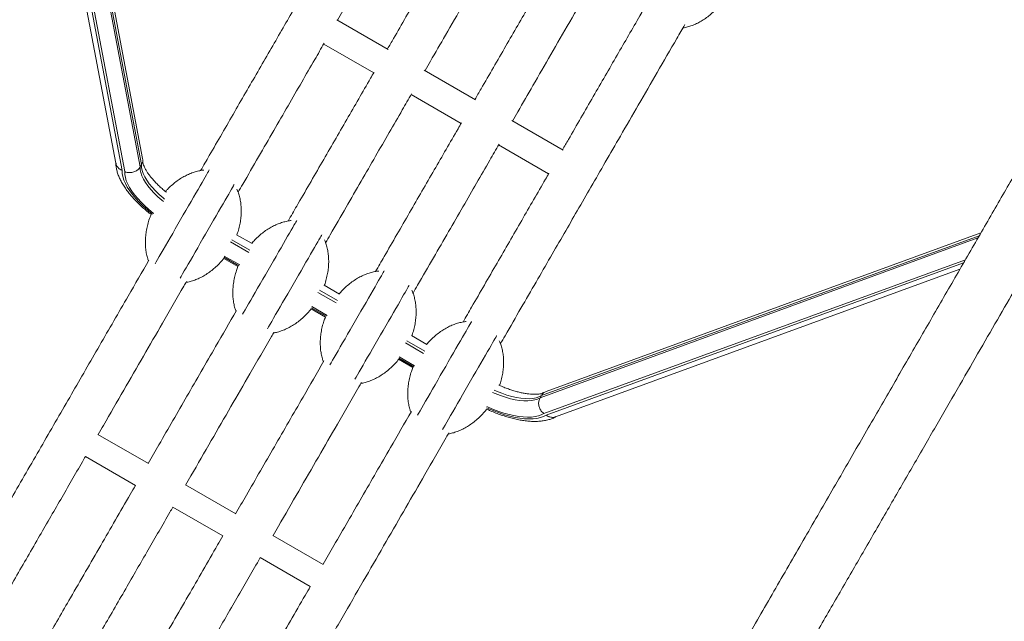
# Model space of a CAD drawing. Units: millimetres. Extents: x -7235 to 5216, y -4722 to 5451.
# Drawn here: x 1806 to 2488, y 1537 to 1954 of the extents above; entities that cross this region are included whole.
import ezdxf

# ---------------------------------------------------------------- set-up
doc = ezdxf.new("R2010")
doc.units = ezdxf.units.MM

msp = doc.modelspace()

# ---------------------------------------------------------------- linework, layer by layer
at = {"color": 8, "linetype": 'Continuous', "lineweight": 15}
for p, q in [((1828.411, 2172.153), (1889.124, 1852.323)), ((1890.031, 1853.895), (1829.319, 2173.725)), ((1878.352, 1849.094), (1819.844, 2157.314)), ((1818.609, 2155.177), (1876.568, 1849.855)), ((1965.145, 1794.62), (1952.706, 1801.802)), ((2166.246, 1692.308), (2469.796, 1803.064)), ((2470.703, 1804.637), (2167.153, 1693.88)), ((1951.717, 1800.277), (1964.318, 1793.002)), ((1947.154, 1789.68), (1957.423, 1783.751)), ((1958.047, 1784.36), (1947.369, 1790.525)), ((2461.104, 1788.01), (2168.847, 1681.374)), ((2170.402, 1680.211), (2459.838, 1785.818)), ((2012.339, 1765.277), (2024.94, 1758.001)), ((2025.767, 1759.62), (2013.328, 1766.802)), ((2007.775, 1754.68), (2018.045, 1748.751)), ((2018.669, 1749.36), (2007.991, 1755.525)), ((2072.961, 1730.276), (2085.562, 1723.001)), ((2086.388, 1724.62), (2073.95, 1731.802)), ((2079.291, 1714.36), (2068.612, 1720.525)), ((2068.397, 1719.68), (2078.667, 1713.751))]:
    msp.add_line(p, q, dxfattribs=at)
at = {"color": 7, "linetype": 'Continuous', "lineweight": 15}
for p, q in [((1890.793, 1858.219), (1830.51, 2175.789)), ((1816.112, 2150.851), (1872.299, 1854.86)), ((2061, 1933.867), (2025.412, 1954.414)), ((2016.306, 1937.549), (2050.947, 1917.549)), ((2121.622, 1898.867), (2086.033, 1919.414)), ((2076.928, 1902.548), (2111.569, 1882.548)), ((2182.243, 1863.867), (2146.655, 1884.414)), ((2137.549, 1867.548), (2172.191, 1847.548)), ((1889.124, 1852.323), (1890.031, 1853.895)), ((1966.605, 1799.138), (1955.888, 1805.325)), ((2471.871, 1806.659), (2170.441, 1696.676)), ((1946.989, 1788.922), (1956.849, 1783.23)), ((2176.961, 1679.052), (2457.24, 1781.318)), ((2027.227, 1764.138), (2016.51, 1770.325)), ((2007.611, 1753.922), (2017.47, 1748.23)), ((2087.848, 1729.138), (2077.132, 1735.325)), ((2068.233, 1718.922), (2078.092, 1713.23)), ((2166.246, 1692.308), (2167.153, 1693.88)), ((1894.775, 1646.663), (1859.799, 1666.856)), ((1851.121, 1651.44), (1885.762, 1631.44)), ((1955.396, 1611.663), (1920.42, 1631.857)), ((1911.743, 1616.44), (1946.384, 1596.44)), ((2016.018, 1576.663), (1981.042, 1596.856)), ((1972.365, 1581.44), (2007.006, 1561.44))]:
    msp.add_line(p, q, dxfattribs=at)
at = {"color": 8, "linetype": 'Continuous', "lineweight": 15, "flags": 128}
for points in [[(1876.568, 1849.855), (1876.647, 1847.786), (1877.051, 1845.582), (1877.777, 1843.259), (1878.82, 1840.833), (1880.173, 1838.322), (1881.825, 1835.743), (1883.765, 1833.115), (1885.979, 1830.457), (1888.452, 1827.788), (1891.164, 1825.128), (1894.098, 1822.494), (1897.232, 1819.907), (1897.672, 1819.56)], [(1889.124, 1852.323), (1889.166, 1850.415), (1889.558, 1848.361), (1890.295, 1846.182), (1891.37, 1843.897), (1892.773, 1841.529), (1894.49, 1839.101), (1896.505, 1836.636), (1898.8, 1834.157), (1901.35, 1831.688), (1904.133, 1829.252), (1905.209, 1828.371)], [(1906.04, 1830.004), (1905.041, 1830.824), (1902.258, 1833.26), (1899.707, 1835.729), (1897.413, 1838.208), (1895.398, 1840.673), (1893.681, 1843.101), (1892.278, 1845.469), (1891.203, 1847.754), (1890.466, 1849.933), (1890.074, 1851.987), (1890.031, 1853.895)], [(1898.437, 1820.076), (1898.179, 1820.28), (1895.164, 1822.771), (1892.342, 1825.307), (1889.733, 1827.868), (1887.357, 1830.437), (1885.229, 1832.995), (1883.367, 1835.524), (1881.782, 1838.005), (1880.487, 1840.422), (1879.49, 1842.755), (1878.799, 1844.988), (1878.419, 1847.107), (1878.352, 1849.094)], [(2133.404, 1695.967), (2135.214, 1695.184), (2138.766, 1693.785), (2142.264, 1692.593), (2145.676, 1691.618), (2148.968, 1690.87), (2152.11, 1690.357), (2155.07, 1690.083), (2157.822, 1690.05), (2160.338, 1690.259), (2162.595, 1690.709), (2164.57, 1691.394), (2166.246, 1692.308)], [(2167.153, 1693.88), (2165.478, 1692.966), (2163.502, 1692.281), (2161.246, 1691.831), (2158.73, 1691.622), (2155.978, 1691.655), (2153.017, 1691.929), (2149.876, 1692.443), (2146.584, 1693.19), (2143.172, 1694.165), (2139.673, 1695.357), (2136.122, 1696.756), (2134.397, 1697.501)], [(2168.847, 1681.374), (2167.093, 1680.438), (2165.068, 1679.709), (2162.789, 1679.191), (2160.27, 1678.887), (2157.53, 1678.801), (2154.588, 1678.933), (2151.467, 1679.282), (2148.188, 1679.845), (2144.775, 1680.619), (2141.253, 1681.597), (2137.646, 1682.774), (2133.981, 1684.139), (2130.284, 1685.684), (2129.316, 1686.116)], [(2129.175, 1685.238), (2130.293, 1684.738), (2134.134, 1683.132), (2137.942, 1681.712), (2141.69, 1680.488), (2145.35, 1679.469), (2148.898, 1678.662), (2152.307, 1678.073), (2155.553, 1677.707), (2158.612, 1677.565), (2161.463, 1677.65), (2164.086, 1677.96), (2166.461, 1678.493), (2168.571, 1679.245), (2170.402, 1680.211)]]:
    msp.add_lwpolyline(points, dxfattribs=at)
at = {"color": 7, "linetype": 'Continuous', "lineweight": 15, "flags": 128}
for points in [[(1899.408, 1785.124), (1900.175, 1786.452), (1901.193, 1788.215), (1902.351, 1790.222), (1903.641, 1792.456), (1905.05, 1794.896), (1906.566, 1797.523), (1908.176, 1800.311), (1909.866, 1803.238), (1911.62, 1806.276), (1913.424, 1809.4), (1915.261, 1812.582), (1917.116, 1815.794), (1918.971, 1819.008), (1920.811, 1822.195), (1922.62, 1825.328), (1924.382, 1828.38), (1926.08, 1831.322), (1927.701, 1834.129), (1929.23, 1836.778), (1930.654, 1839.243), (1931.959, 1841.505), (1933.136, 1843.542), (1934.172, 1845.337), (1935.06, 1846.875), (1935.791, 1848.141), (1936.359, 1849.125), (1936.759, 1849.817), (1936.98, 1850.201)], [(1916.737, 1775.139), (1917.495, 1776.452), (1918.513, 1778.215), (1919.672, 1780.222), (1920.962, 1782.456), (1922.371, 1784.896), (1923.887, 1787.523), (1925.497, 1790.311), (1927.186, 1793.238), (1928.941, 1796.276), (1930.744, 1799.4), (1932.582, 1802.582), (1934.436, 1805.794), (1936.292, 1809.008), (1938.132, 1812.195), (1939.941, 1815.328), (1941.702, 1818.38), (1943.401, 1821.322), (1945.022, 1824.129), (1946.551, 1826.778), (1947.974, 1829.243), (1949.28, 1831.505), (1950.456, 1833.542), (1951.493, 1835.337), (1952.381, 1836.875), (1953.112, 1838.141), (1953.679, 1839.125), (1954.079, 1839.817), (1954.299, 1840.198)], [(1960.03, 1750.124), (1960.797, 1751.452), (1961.814, 1753.215), (1962.973, 1755.222), (1964.263, 1757.456), (1965.672, 1759.897), (1967.188, 1762.523), (1968.798, 1765.311), (1970.488, 1768.237), (1972.242, 1771.276), (1974.046, 1774.4), (1975.883, 1777.582), (1977.737, 1780.794), (1979.593, 1784.008), (1981.433, 1787.195), (1983.242, 1790.328), (1985.003, 1793.379), (1986.702, 1796.322), (1988.323, 1799.129), (1989.852, 1801.777), (1991.276, 1804.243), (1992.581, 1806.505), (1993.758, 1808.542), (1994.794, 1810.337), (1995.682, 1811.875), (1996.413, 1813.141), (1996.981, 1814.125), (1997.381, 1814.817), (1997.602, 1815.201)], [(1977.359, 1740.139), (1978.117, 1741.452), (1979.135, 1743.215), (1980.294, 1745.222), (1981.583, 1747.456), (1982.993, 1749.897), (1984.509, 1752.523), (1986.119, 1755.311), (1987.808, 1758.237), (1989.563, 1761.276), (1991.366, 1764.4), (1993.203, 1767.582), (1995.058, 1770.794), (1996.913, 1774.008), (1998.754, 1777.195), (2000.562, 1780.328), (2002.324, 1783.379), (2004.023, 1786.322), (2005.643, 1789.129), (2007.173, 1791.777), (2008.596, 1794.243), (2009.902, 1796.505), (2011.078, 1798.542), (2012.115, 1800.337), (2013.002, 1801.875), (2013.733, 1803.141), (2014.301, 1804.125), (2014.701, 1804.817), (2014.929, 1805.213), (2014.987, 1805.313)], [(2020.652, 1715.124), (2021.418, 1716.452), (2022.436, 1718.215), (2023.595, 1720.222), (2024.885, 1722.456), (2026.294, 1724.897), (2027.81, 1727.523), (2029.42, 1730.311), (2031.109, 1733.237), (2032.864, 1736.276), (2034.667, 1739.4), (2036.505, 1742.582), (2038.359, 1745.794), (2040.215, 1749.008), (2042.055, 1752.195), (2043.864, 1755.328), (2045.625, 1758.379), (2047.324, 1761.322), (2048.945, 1764.129), (2050.474, 1766.778), (2051.897, 1769.243), (2053.203, 1771.505), (2054.379, 1773.542), (2055.416, 1775.337), (2056.304, 1776.875), (2057.035, 1778.141), (2057.602, 1779.125), (2058.002, 1779.817), (2058.224, 1780.201)], [(2037.981, 1705.139), (2038.739, 1706.452), (2039.757, 1708.215), (2040.916, 1710.222), (2042.205, 1712.456), (2043.614, 1714.897), (2045.131, 1717.523), (2046.74, 1720.311), (2048.43, 1723.237), (2050.184, 1726.276), (2051.988, 1729.4), (2053.825, 1732.582), (2055.679, 1735.794), (2057.535, 1739.008), (2059.375, 1742.195), (2061.184, 1745.328), (2062.946, 1748.379), (2064.644, 1751.322), (2066.265, 1754.129), (2067.794, 1756.778), (2069.218, 1759.243), (2070.524, 1761.505), (2071.7, 1763.542), (2072.736, 1765.337), (2073.624, 1766.875), (2074.355, 1768.141), (2074.923, 1769.125), (2075.323, 1769.817), (2075.543, 1770.198)], [(2081.273, 1680.124), (2082.04, 1681.452), (2083.058, 1683.215), (2084.217, 1685.222), (2085.507, 1687.456), (2086.916, 1689.896), (2088.432, 1692.523), (2090.042, 1695.311), (2091.731, 1698.238), (2093.485, 1701.276), (2095.289, 1704.4), (2097.126, 1707.582), (2098.981, 1710.794), (2100.836, 1714.008), (2102.676, 1717.195), (2104.485, 1720.328), (2106.247, 1723.379), (2107.946, 1726.322), (2109.567, 1729.129), (2111.096, 1731.778), (2112.519, 1734.243), (2113.825, 1736.505), (2115.001, 1738.542), (2116.038, 1740.337), (2116.925, 1741.875), (2117.656, 1743.141), (2118.224, 1744.125), (2118.624, 1744.817), (2118.846, 1745.201)], [(2098.602, 1670.139), (2099.361, 1671.452), (2100.379, 1673.215), (2101.537, 1675.222), (2102.827, 1677.456), (2104.236, 1679.896), (2105.752, 1682.523), (2107.362, 1685.311), (2109.052, 1688.238), (2110.806, 1691.276), (2112.61, 1694.4), (2114.447, 1697.582), (2116.301, 1700.794), (2118.157, 1704.008), (2119.997, 1707.195), (2121.806, 1710.328), (2123.567, 1713.38), (2125.266, 1716.322), (2126.887, 1719.129), (2128.416, 1721.778), (2129.84, 1724.243), (2131.145, 1726.505), (2132.322, 1728.542), (2133.358, 1730.337), (2134.246, 1731.875), (2134.977, 1733.141), (2135.545, 1734.125), (2135.945, 1734.817), (2136.173, 1735.213), (2136.231, 1735.313)]]:
    msp.add_lwpolyline(points, dxfattribs=at)
at = {"color": 7, "linetype": 'Continuous', "lineweight": 15}
for points, knots in [([(2366.58, 3184.29), (2364.803, 3181.211), (2361.276, 3175.102), (2355.451, 3165.014), (2349.316, 3154.388), (2342.854, 3143.194), (2336.097, 3131.491), (2329.067, 3119.314), (2321.549, 3106.294), (2313.534, 3092.412), (2305.013, 3077.652), (2296.271, 3062.51), (2287.335, 3047.033), (2278.232, 3031.266), (2268.987, 3015.254), (2259.625, 2999.039), (2250.17, 2982.663), (2240.646, 2966.165), (2231.129, 2949.682), (2221.644, 2933.254), (2212.214, 2916.92), (2202.799, 2900.613), (2193.177, 2883.947), (2183.362, 2866.947), (2173.37, 2849.64), (2163.48, 2832.509), (2153.711, 2815.59), (2144.083, 2798.914), (2134.786, 2782.81), (2125.833, 2767.304), (2117.238, 2752.416), (2108.826, 2737.846), (2100.61, 2723.617), (2092.603, 2709.748), (2084.816, 2696.26), (2077.259, 2683.171), (2069.944, 2670.5), (2062.878, 2658.263), (2055.997, 2646.343), (2049.09, 2634.382), (2041.944, 2622.004), (2034.413, 2608.959), (2026.263, 2594.844), (2017.463, 2579.6), (2007.975, 2563.168), (1997.998, 2545.887), (1987.522, 2527.741), (1976.533, 2508.709), (1965.254, 2489.173), (1953.696, 2469.153), (1941.872, 2448.673), (1929.555, 2427.339), (1916.735, 2405.136), (1903.404, 2382.046), (1889.552, 2358.054), (1875.17, 2333.143), (1860.25, 2307.3), (1844.782, 2280.508), (1828.857, 2252.925), (1812.474, 2224.551), (1795.636, 2195.386), (1778.239, 2165.254), (1760.499, 2134.527), (1742.426, 2103.223), (1724.031, 2071.362), (1705.095, 2038.564), (1685.615, 2004.824), (1665.587, 1970.134), (1645.411, 1935.187), (1625.11, 1900.025), (1604.707, 1864.687), (1583.811, 1828.493), (1562.42, 1791.444), (1541.216, 1754.717), (1520.234, 1718.374), (1499.508, 1682.476), (1478.379, 1645.88), (1456.849, 1608.59), (1434.922, 1570.611), (1412.602, 1531.951), (1390.535, 1493.73), (1368.751, 1455.998), (1347.276, 1418.804), (1325.488, 1381.066), (1303.391, 1342.792), (1280.993, 1303.997), (1265.945, 1277.934), (1258.378, 1264.827)], [0, 0, 0, 0, 0.01539638, 0.03054641, 0.04545016, 0.06010761, 0.07451874, 0.08868354, 0.10260204, 0.11762786, 0.13235567, 0.14678544, 0.16091716, 0.17475085, 0.18828651, 0.20152411, 0.21446371, 0.22710526, 0.23944874, 0.25128175, 0.26282727, 0.27408523, 0.28505579, 0.29657984, 0.30776867, 0.31862221, 0.32914051, 0.33932356, 0.34917137, 0.35814934, 0.36682925, 0.37521118, 0.38329496, 0.3910808, 0.3985686, 0.40575829, 0.41264999, 0.41924361, 0.42553979, 0.43174914, 0.43825029, 0.4450432, 0.45212784, 0.46010615, 0.46842463, 0.47708341, 0.48608235, 0.4954216, 0.50510105, 0.514539, 0.52427947, 0.53432238, 0.54466768, 0.55531553, 0.56626581, 0.57751856, 0.58907375, 0.60093141, 0.6130915, 0.62532886, 0.63785799, 0.6506789, 0.6637915, 0.67671077, 0.68990135, 0.70336307, 0.71709603, 0.7311003, 0.74537567, 0.75908384, 0.77303309, 0.78722345, 0.80165494, 0.81632757, 0.82987555, 0.84362283, 0.85756929, 0.87171511, 0.88606014, 0.90060449, 0.9153481, 0.92903813, 0.94289562, 0.95692055, 0.97111296, 0.98547278, 1, 1, 1, 1]), ([(1293.019, 1244.827), (1301.039, 1258.718), (1316.95, 1286.278), (1340.578, 1327.201), (1363.776, 1367.382), (1386.536, 1406.804), (1408.854, 1445.46), (1430.725, 1483.342), (1452.84, 1521.645), (1475.16, 1560.305), (1497.647, 1599.253), (1519.579, 1637.241), (1540.956, 1674.266), (1561.777, 1710.329), (1582.042, 1745.43), (1601.753, 1779.57), (1620.911, 1812.753), (1639.518, 1844.982), (1657.474, 1876.083), (1674.79, 1906.074), (1691.476, 1934.975), (1707.645, 1962.98), (1723.701, 1990.79), (1739.617, 2018.358), (1755.367, 2045.638), (1770.538, 2071.914), (1785.135, 2097.198), (1799.168, 2121.504), (1812.4, 2144.421), (1824.859, 2166.002), (1836.577, 2186.298), (1847.819, 2205.769), (1858.591, 2224.426), (1868.899, 2242.281), (1878.751, 2259.345), (1888.153, 2275.629), (1897.11, 2291.144), (1905.63, 2305.9), (1913.808, 2320.067), (1921.902, 2334.084), (1930.158, 2348.384), (1938.731, 2363.233), (1947.864, 2379.053), (1957.564, 2395.853), (1967.833, 2413.639), (1978.43, 2431.994), (1989.342, 2450.895), (2000.558, 2470.32), (2011.83, 2489.845), (2023.14, 2509.435), (2034.468, 2529.054), (2046.011, 2549.047), (2057.756, 2569.391), (2069.689, 2590.059), (2081.792, 2611.022), (2094.05, 2632.253), (2106.444, 2653.721), (2118.957, 2675.394), (2131.493, 2697.106), (2144.031, 2718.824), (2156.555, 2740.515), (2169.116, 2762.271), (2181.538, 2783.787), (2193.805, 2805.033), (2205.9, 2825.984), (2217.949, 2846.854), (2229.93, 2867.605), (2241.82, 2888.199), (2253.365, 2908.195), (2264.557, 2927.581), (2275.391, 2946.345), (2286.059, 2964.823), (2296.542, 2982.98), (2306.496, 3000.222), (2315.934, 3016.567), (2324.864, 3032.036), (2333.568, 3047.111), (2342.027, 3061.763), (2350.222, 3075.957), (2358.135, 3089.663), (2365.531, 3102.472), (2372.425, 3114.413), (2378.834, 3125.515), (2384.946, 3136.1), (2390.732, 3146.122), (2396.216, 3155.62), (2399.546, 3161.389), (2401.221, 3164.29)], [0, 0, 0, 0, 0.0153964, 0.0305464, 0.0454502, 0.0601076, 0.0745187, 0.0886835, 0.102602, 0.1176279, 0.1323556, 0.1467854, 0.1609171, 0.1747508, 0.1882864, 0.2015241, 0.2144637, 0.2271052, 0.2394488, 0.2512817, 0.2628272, 0.2740852, 0.2850558, 0.2965798, 0.3077687, 0.3186222, 0.3291405, 0.3393235, 0.3491713, 0.3581493, 0.3668292, 0.3752111, 0.383295, 0.3910807, 0.3985685, 0.4057583, 0.4126499, 0.4192436, 0.4255398, 0.4317492, 0.4382503, 0.4450431, 0.4521278, 0.4601061, 0.4684246, 0.4770834, 0.4860823, 0.4954216, 0.505101, 0.514539, 0.5242795, 0.5343223, 0.5446677, 0.5553155, 0.5662658, 0.5775185, 0.5890737, 0.6009314, 0.6130915, 0.6253288, 0.637858, 0.6506788, 0.6637915, 0.6767108, 0.6899013, 0.7033631, 0.7170961, 0.7311002, 0.7453757, 0.7590838, 0.7730331, 0.7872234, 0.8016549, 0.8163275, 0.8298755, 0.8436227, 0.8575693, 0.8717151, 0.8860601, 0.9006045, 0.9153481, 0.9290381, 0.9428956, 0.9569206, 0.9711129, 0.9854727, 1, 1, 1, 1]), ([(3042.08, 2794.29), (3040.302, 2791.211), (3036.776, 2785.102), (3030.951, 2775.014), (3024.816, 2764.388), (3018.353, 2753.194), (3011.597, 2741.491), (3004.566, 2729.314), (2997.049, 2716.294), (2989.034, 2702.412), (2980.513, 2687.652), (2971.771, 2672.511), (2962.835, 2657.034), (2953.732, 2641.267), (2944.487, 2625.254), (2935.125, 2609.039), (2925.67, 2592.662), (2916.146, 2576.165), (2906.629, 2559.682), (2897.144, 2543.254), (2887.714, 2526.921), (2878.299, 2510.613), (2868.677, 2493.947), (2858.862, 2476.947), (2848.87, 2459.64), (2838.98, 2442.509), (2829.211, 2425.59), (2819.583, 2408.914), (2810.286, 2392.811), (2801.333, 2377.304), (2792.737, 2362.416), (2784.326, 2347.846), (2776.11, 2333.616), (2768.103, 2319.748), (2760.316, 2306.26), (2752.759, 2293.172), (2745.444, 2280.5), (2738.378, 2268.263), (2731.496, 2256.343), (2724.59, 2244.382), (2717.444, 2232.004), (2709.912, 2218.959), (2701.763, 2204.844), (2692.962, 2189.601), (2683.475, 2173.167), (2673.498, 2155.887), (2663.021, 2137.741), (2652.033, 2118.709), (2640.754, 2099.173), (2629.195, 2079.153), (2617.372, 2058.673), (2605.054, 2037.34), (2592.235, 2015.136), (2578.904, 1992.045), (2565.052, 1968.054), (2550.67, 1943.143), (2535.75, 1917.3), (2520.282, 1890.508), (2504.356, 1862.925), (2487.974, 1834.551), (2471.136, 1805.386), (2453.739, 1775.254), (2435.999, 1744.527), (2417.926, 1713.223), (2399.53, 1681.362), (2380.595, 1648.564), (2361.115, 1614.824), (2341.087, 1580.134), (2320.91, 1545.187), (2300.609, 1510.025), (2280.207, 1474.687), (2259.31, 1438.493), (2237.92, 1401.444), (2216.716, 1364.717), (2195.733, 1328.375), (2175.007, 1292.476), (2153.879, 1255.88), (2132.349, 1218.59), (2110.422, 1180.611), (2088.102, 1141.951), (2066.035, 1103.73), (2044.25, 1065.998), (2022.776, 1028.804), (2000.988, 991.066), (1978.891, 952.792), (1956.493, 913.997), (1941.445, 887.934), (1933.877, 874.827)], [0, 0, 0, 0, 0.0153964, 0.0305464, 0.0454502, 0.0601076, 0.0745187, 0.0886835, 0.102602, 0.1176279, 0.1323557, 0.1467854, 0.1609171, 0.1747508, 0.1882865, 0.2015241, 0.2144637, 0.2271052, 0.2394487, 0.2512817, 0.2628272, 0.2740852, 0.2850558, 0.2965798, 0.3077687, 0.3186222, 0.3291405, 0.3393236, 0.3491713, 0.3581493, 0.3668293, 0.3752111, 0.383295, 0.3910808, 0.3985685, 0.4057583, 0.4126499, 0.4192436, 0.4255398, 0.4317492, 0.4382503, 0.4450431, 0.4521278, 0.4601061, 0.4684246, 0.4770834, 0.4860824, 0.4954216, 0.505101, 0.514539, 0.5242795, 0.5343223, 0.5446677, 0.5553155, 0.5662658, 0.5775185, 0.5890737, 0.6009313, 0.6130915, 0.6253288, 0.637858, 0.6506788, 0.6637915, 0.6767108, 0.6899013, 0.7033631, 0.717096, 0.7311002, 0.7453757, 0.7590838, 0.7730331, 0.7872235, 0.8016549, 0.8163275, 0.8298755, 0.8436228, 0.8575693, 0.871715, 0.8860601, 0.9006045, 0.9153481, 0.9290381, 0.9428956, 0.9569205, 0.9711129, 0.9854727, 1, 1, 1, 1]), ([(1968.518, 854.827), (1976.538, 868.718), (1992.45, 896.278), (2016.077, 937.201), (2039.276, 977.382), (2062.036, 1016.804), (2084.354, 1055.46), (2106.225, 1093.342), (2128.34, 1131.645), (2150.66, 1170.305), (2173.146, 1209.253), (2195.079, 1247.241), (2216.456, 1284.266), (2237.277, 1320.329), (2257.542, 1355.43), (2277.253, 1389.57), (2296.411, 1422.753), (2315.018, 1454.982), (2332.974, 1486.083), (2350.29, 1516.074), (2366.976, 1544.975), (2383.145, 1572.98), (2399.2, 1600.79), (2415.117, 1628.358), (2430.867, 1655.638), (2446.037, 1681.914), (2460.635, 1707.198), (2474.668, 1731.504), (2487.899, 1754.421), (2500.359, 1776.002), (2512.077, 1796.298), (2523.319, 1815.769), (2534.09, 1834.427), (2544.399, 1852.282), (2554.251, 1869.345), (2563.653, 1885.629), (2572.61, 1901.144), (2581.129, 1915.9), (2589.308, 1930.066), (2597.402, 1944.084), (2605.658, 1958.384), (2614.231, 1973.233), (2623.364, 1989.053), (2633.064, 2005.853), (2643.333, 2023.639), (2653.93, 2041.994), (2664.842, 2060.895), (2676.057, 2080.32), (2687.33, 2099.845), (2698.64, 2119.435), (2709.967, 2139.054), (2721.511, 2159.048), (2733.256, 2179.391), (2745.188, 2200.059), (2757.292, 2221.022), (2769.549, 2242.253), (2781.944, 2263.721), (2794.457, 2285.395), (2806.992, 2307.106), (2819.531, 2328.824), (2832.055, 2350.515), (2844.616, 2372.271), (2857.037, 2393.787), (2869.304, 2415.033), (2881.4, 2435.984), (2893.449, 2456.854), (2905.43, 2477.605), (2917.32, 2498.199), (2928.865, 2518.195), (2940.057, 2537.581), (2950.891, 2556.345), (2961.559, 2574.824), (2972.041, 2592.979), (2981.997, 2610.222), (2991.433, 2626.568), (3000.364, 2642.036), (3009.068, 2657.111), (3017.527, 2671.763), (3025.722, 2685.957), (3033.635, 2699.663), (3041.031, 2712.472), (3047.925, 2724.414), (3054.334, 2735.515), (3060.445, 2746.099), (3066.232, 2756.122), (3071.716, 2765.62), (3075.046, 2771.389), (3076.721, 2774.29)], [0, 0, 0, 0, 0.0153964, 0.0305464, 0.0454502, 0.0601076, 0.0745188, 0.0886835, 0.1026021, 0.1176279, 0.1323557, 0.1467855, 0.1609172, 0.1747508, 0.1882865, 0.2015241, 0.2144637, 0.2271052, 0.2394487, 0.2512818, 0.2628272, 0.2740853, 0.2850558, 0.2965799, 0.3077687, 0.3186222, 0.3291405, 0.3393236, 0.3491713, 0.3581493, 0.3668293, 0.3752112, 0.383295, 0.3910808, 0.3985686, 0.4057583, 0.4126499, 0.4192436, 0.4255398, 0.4317492, 0.4382503, 0.4450432, 0.4521278, 0.4601061, 0.4684246, 0.4770834, 0.4860824, 0.4954216, 0.505101, 0.514539, 0.5242795, 0.5343224, 0.5446677, 0.5553155, 0.5662658, 0.5775185, 0.5890737, 0.6009314, 0.6130915, 0.6253289, 0.637858, 0.6506789, 0.6637915, 0.6767108, 0.6899013, 0.7033631, 0.717096, 0.7311003, 0.7453757, 0.7590838, 0.7730331, 0.7872235, 0.8016549, 0.8163275, 0.8298755, 0.8436228, 0.8575693, 0.8717151, 0.8860602, 0.9006045, 0.9153481, 0.9290381, 0.9428956, 0.9569206, 0.9711129, 0.9854727, 1, 1, 1, 1]), ([(2058.54, 2070.7), (2056.902, 2067.864), (2050.017, 2055.937), (2037.605, 2034.44), (2021.1, 2005.852), (2004.546, 1977.18), (1987.998, 1948.517), (1971.501, 1919.944), (1954.441, 1890.395), (1940.884, 1866.914), (1932.992, 1853.244), (1930.996, 1849.788)], [0, 0, 0, 0, 0.0392379, 0.164993, 0.2955658, 0.4309552, 0.5559097, 0.6847044, 0.8173392, 0.9538135, 1, 1, 1, 1]), ([(2025.885, 1954.14), (2027.134, 1956.303), (2031.869, 1964.505), (2040.749, 1979.885), (2052.728, 2000.634), (2065.762, 2023.208), (2076.486, 2041.783), (2082.842, 2052.792), (2084.681, 2055.978)], [0, 0, 0, 0, 0.0631652, 0.2395109, 0.4506871, 0.6725982, 0.905248, 1, 1, 1, 1]), ([(2119.162, 2035.7), (2117.524, 2032.864), (2110.639, 2020.937), (2098.228, 1999.442), (2081.718, 1970.846), (2069.078, 1948.952), (2061.922, 1936.558), (2060.526, 1934.14)], [0, 0, 0, 0, 0.08460282, 0.35576032, 0.63730347, 0.92923206, 1, 1, 1, 1]), ([(2086.507, 1919.14), (2087.756, 1921.303), (2092.491, 1929.505), (2101.371, 1944.885), (2113.35, 1965.633), (2126.383, 1988.208), (2137.107, 2006.783), (2143.464, 2017.792), (2145.303, 2020.978)], [0, 0, 0, 0, 0.0631661, 0.2395109, 0.4506855, 0.6725966, 0.9052465, 1, 1, 1, 1]), ([(2179.783, 2000.7), (2178.146, 1997.863), (2171.26, 1985.937), (2158.85, 1964.442), (2142.34, 1935.846), (2129.7, 1913.952), (2122.544, 1901.558), (2121.148, 1899.14)], [0, 0, 0, 0, 0.084603, 0.35576, 0.6373029, 0.9292335, 1, 1, 1, 1]), ([(2147.129, 1884.14), (2148.378, 1886.303), (2153.113, 1894.505), (2161.993, 1909.885), (2173.972, 1930.633), (2187.005, 1953.208), (2197.729, 1971.783), (2204.085, 1982.792), (2205.925, 1985.978)], [0, 0, 0, 0, 0.0631652, 0.2395102, 0.450685, 0.6725972, 0.9052464, 1, 1, 1, 1]), ([(2240.405, 1965.7), (2238.768, 1962.864), (2231.882, 1950.937), (2219.472, 1929.442), (2202.962, 1900.846), (2190.322, 1878.952), (2183.166, 1866.558), (2181.77, 1864.14)], [0, 0, 0, 0, 0.0846044, 0.3557594, 0.6373035, 0.9292321, 1, 1, 1, 1]), ([(2265.199, 1948.644), (2265.284, 1948.655), (2266.404, 1948.799), (2268.56, 1949.357), (2271.674, 1950.344), (2274.805, 1951.686), (2277.929, 1953.342), (2281.011, 1955.323), (2284.015, 1957.617), (2286.911, 1960.211), (2289.651, 1963.093), (2291.996, 1965.915), (2293.308, 1967.848), (2293.861, 1968.663)], [0, 0, 0, 0, 0.0070846, 0.0939113, 0.184642, 0.2792217, 0.3775681, 0.4795468, 0.5849139, 0.6933462, 0.8044087, 0.9175845, 1, 1, 1, 1]), ([(2138.822, 1729.752), (2139.89, 1731.601), (2144.631, 1739.814), (2152.855, 1754.059), (2163.334, 1772.209), (2173.299, 1789.468), (2182.811, 1805.943), (2192.168, 1822.15), (2201.697, 1838.654), (2211.663, 1855.918), (2222.616, 1874.888), (2234.593, 1895.633), (2247.627, 1918.208), (2258.351, 1936.783), (2264.707, 1947.792), (2266.547, 1950.978)], [0, 0, 0, 0, 0.0246734, 0.1095903, 0.1907169, 0.2680529, 0.3415988, 0.4126512, 0.4868768, 0.5649369, 0.6468315, 0.7449001, 0.8479556, 0.9559974, 1, 1, 1, 1]), ([(1956.957, 1834.752), (1958.024, 1836.601), (1962.766, 1844.814), (1970.99, 1859.059), (1981.469, 1877.209), (1991.434, 1894.469), (2000.945, 1910.942), (2009.281, 1925.382), (2014.457, 1934.346), (2016.603, 1938.063)], [0, 0, 0, 0, 0.0532942, 0.2367169, 0.4119511, 0.5789976, 0.7378567, 0.8913303, 1, 1, 1, 1]), ([(2051.157, 1917.913), (2050.362, 1916.536), (2044.092, 1905.675), (2032.118, 1884.937), (2015.064, 1855.397), (2001.506, 1831.913), (1993.614, 1818.244), (1991.618, 1814.788)], [0, 0, 0, 0, 0.0403997, 0.3187021, 0.6053009, 0.9001991, 1, 1, 1, 1]), ([(2017.578, 1799.753), (2018.646, 1801.602), (2023.387, 1809.814), (2031.612, 1824.059), (2042.091, 1842.209), (2052.056, 1859.469), (2061.566, 1875.942), (2069.903, 1890.381), (2075.079, 1899.346), (2077.225, 1903.062)], [0, 0, 0, 0, 0.0532943, 0.2367157, 0.4119502, 0.5789969, 0.7378562, 0.8913311, 1, 1, 1, 1]), ([(2111.779, 1882.913), (2110.984, 1881.536), (2104.713, 1870.675), (2092.741, 1849.936), (2075.686, 1820.397), (2062.127, 1796.914), (2054.235, 1783.244), (2052.24, 1779.787)], [0, 0, 0, 0, 0.0404006, 0.3187018, 0.6053012, 0.9001976, 1, 1, 1, 1]), ([(2078.2, 1764.753), (2079.268, 1766.601), (2084.009, 1774.814), (2092.233, 1789.059), (2102.712, 1807.209), (2112.677, 1824.469), (2122.188, 1840.942), (2130.525, 1855.382), (2135.701, 1864.346), (2137.846, 1868.063)], [0, 0, 0, 0, 0.05329419, 0.23671695, 0.41195114, 0.57899763, 0.73785598, 0.89133126, 1, 1, 1, 1]), ([(1890.031, 1853.895), (1890.376, 1854.637), (1891.026, 1856.035), (1890.836, 1857.519), (1890.747, 1858.215)], [0, 0, 0, 0, 0.5306103, 1, 1, 1, 1]), ([(1907.226, 1834.787), (1907.095, 1834.889), (1906.051, 1835.703), (1904.246, 1837.263), (1901.851, 1839.443), (1899.68, 1841.612), (1897.731, 1843.741), (1896.023, 1845.806), (1894.563, 1847.78), (1893.359, 1849.635), (1892.409, 1851.345), (1891.706, 1852.877), (1891.234, 1854.208), (1890.969, 1855.303), (1890.867, 1856.143), (1890.883, 1856.478), (1890.89, 1856.638)], [0, 0, 0, 0, 0.01155193, 0.0922031, 0.17244804, 0.25219255, 0.331314, 0.40970264, 0.48722639, 0.56377757, 0.6392692, 0.7136858, 0.78715809, 0.8600634, 0.93306899, 1, 1, 1, 1]), ([(1872.197, 1855.401), (1872.195, 1855.326), (1872.175, 1854.418), (1872.36, 1852.644), (1872.839, 1850.055), (1873.64, 1847.378), (1874.744, 1844.615), (1876.158, 1841.79), (1877.864, 1838.931), (1879.839, 1836.069), (1882.059, 1833.226), (1884.501, 1830.414), (1887.15, 1827.646), (1889.984, 1824.927), (1893.003, 1822.274), (1895.297, 1820.363), (1896.623, 1819.362), (1896.84, 1819.198)], [0, 0, 0, 0, 0.0060404, 0.0731985, 0.1425627, 0.2150697, 0.2903869, 0.3677225, 0.4460739, 0.5245162, 0.6025609, 0.6800613, 0.7570146, 0.8334744, 0.9095149, 0.9852138, 1, 1, 1, 1]), ([(1872.346, 1854.864), (1872.348, 1854.773), (1872.366, 1853.901), (1873.257, 1852.364), (1874.761, 1850.789), (1876.023, 1850.087), (1876.553, 1849.861), (1876.568, 1849.855)], [0, 0, 0, 0, 0.04185063, 0.4010585, 0.76094829, 0.9933649, 1, 1, 1, 1]), ([(1889.124, 1852.323), (1888.637, 1851.651), (1887.665, 1850.307), (1885.354, 1848.956), (1882.721, 1848.299), (1880.309, 1848.429), (1878.898, 1848.861), (1878.367, 1849.088), (1878.352, 1849.094)], [0, 0, 0, 0, 0.2140151, 0.4280241, 0.6422919, 0.8570912, 0.9960903, 1, 1, 1, 1]), ([(1933.202, 1850.121), (1933.037, 1850.11), (1931.834, 1850.026), (1929.583, 1849.572), (1926.443, 1848.74), (1923.272, 1847.552), (1920.093, 1846.044), (1916.94, 1844.205), (1913.84, 1842.046), (1910.842, 1839.563), (1908.422, 1837.288), (1907.095, 1835.769), (1906.645, 1835.254)], [0, 0, 0, 0, 0.01596685, 0.11595603, 0.22017936, 0.32872824, 0.44163112, 0.55885077, 0.68021373, 0.80542645, 0.93406688, 1, 1, 1, 1]), ([(2172.401, 1847.913), (2171.606, 1846.536), (2165.335, 1835.675), (2153.362, 1814.936), (2136.307, 1785.397), (2122.749, 1761.913), (2114.857, 1748.244), (2112.861, 1744.788)], [0, 0, 0, 0, 0.04040059, 0.31870179, 0.60530284, 0.90019923, 1, 1, 1, 1]), ([(1956.098, 1805.204), (1956.265, 1805.645), (1956.92, 1807.366), (1957.75, 1810.447), (1958.567, 1814.386), (1959.033, 1818.281), (1959.178, 1822.086), (1958.999, 1825.763), (1958.519, 1829.286), (1957.722, 1832.615), (1956.928, 1835.127), (1956.296, 1836.471), (1956.132, 1836.82)], [0, 0, 0, 0, 0.0436914, 0.1707954, 0.2952273, 0.4164371, 0.5339873, 0.6475988, 0.7571331, 0.8626495, 0.9643669, 1, 1, 1, 1]), ([(1896.638, 1819.351), (1896.138, 1818.065), (1895.141, 1815.502), (1894.031, 1811.557), (1893.226, 1807.615), (1892.756, 1803.72), (1892.614, 1799.917), (1892.787, 1796.237), (1893.283, 1792.72), (1893.954, 1789.7), (1894.597, 1787.907), (1894.854, 1787.188)], [0, 0, 0, 0, 0.1256755, 0.2506003, 0.3728975, 0.4920291, 0.6075642, 0.7192207, 0.8268841, 0.9305915, 1, 1, 1, 1]), ([(1993.824, 1815.121), (1993.659, 1815.11), (1992.456, 1815.026), (1990.205, 1814.572), (1987.065, 1813.74), (1983.893, 1812.552), (1980.715, 1811.044), (1977.561, 1809.205), (1974.463, 1807.045), (1971.461, 1804.566), (1968.733, 1801.974), (1967.121, 1800.116), (1966.384, 1799.266)], [0, 0, 0, 0, 0.015314, 0.1112138, 0.2111778, 0.3152885, 0.4235721, 0.5360028, 0.6524037, 0.7724969, 0.8958727, 1, 1, 1, 1]), ([(2016.719, 1770.204), (2016.887, 1770.644), (2017.541, 1772.366), (2018.372, 1775.447), (2019.189, 1779.386), (2019.655, 1783.282), (2019.799, 1787.086), (2019.621, 1790.763), (2019.141, 1794.286), (2018.344, 1797.615), (2017.55, 1800.127), (2016.918, 1801.471), (2016.754, 1801.82)], [0, 0, 0, 0, 0.0436914, 0.1707953, 0.2952344, 0.4164442, 0.5339944, 0.6475985, 0.75714, 0.8626493, 0.9643736, 1, 1, 1, 1]), ([(1920.857, 1772.225), (1921.29, 1772.295), (1922.794, 1772.537), (1925.344, 1773.279), (1928.519, 1774.445), (1931.697, 1775.959), (1934.851, 1777.796), (1937.947, 1779.958), (1940.958, 1782.43), (1943.824, 1785.215), (1945.848, 1787.396), (1946.836, 1788.699), (1947, 1788.916)], [0, 0, 0, 0, 0.0415238, 0.1438912, 0.2505001, 0.3613926, 0.4765247, 0.5957265, 0.7187142, 0.8450587, 0.9742255, 1, 1, 1, 1]), ([(1895.188, 1787.767), (1890.377, 1779.433), (1878.965, 1759.668), (1861.052, 1728.64), (1841.314, 1694.453), (1821.39, 1659.945), (1800.958, 1624.554), (1781.581, 1590.992), (1768.996, 1569.195), (1763.408, 1559.516)], [0, 0, 0, 0, 0.1105696, 0.262232, 0.4099127, 0.5610575, 0.7156664, 0.8737389, 1, 1, 1, 1]), ([(1956.845, 1783.232), (1956.492, 1782.316), (1955.645, 1780.122), (1954.656, 1776.556), (1953.847, 1772.615), (1953.378, 1768.72), (1953.235, 1764.916), (1953.41, 1761.237), (1953.904, 1757.72), (1954.576, 1754.7), (1955.218, 1752.907), (1955.476, 1752.188)], [0, 0, 0, 0, 0.0927657, 0.2223904, 0.3492995, 0.4729152, 0.5927989, 0.7086583, 0.8203731, 0.9279766, 1, 1, 1, 1]), ([(2054.446, 1780.121), (2054.28, 1780.11), (2053.078, 1780.026), (2050.827, 1779.572), (2047.687, 1778.74), (2044.515, 1777.552), (2041.337, 1776.044), (2038.183, 1774.205), (2035.085, 1772.045), (2032.083, 1769.566), (2029.354, 1766.974), (2027.743, 1765.116), (2027.005, 1764.265)], [0, 0, 0, 0, 0.0153073, 0.1112141, 0.2111761, 0.3152798, 0.423573, 0.5359973, 0.652404, 0.7724972, 0.8958728, 1, 1, 1, 1]), ([(1859.966, 1666.76), (1861.191, 1668.881), (1867.129, 1679.166), (1877.602, 1697.305), (1891.234, 1720.918), (1905.125, 1744.978), (1915.067, 1762.198), (1920.612, 1771.802), (1921.207, 1772.832)], [0, 0, 0, 0, 0.0596907, 0.2893648, 0.5117035, 0.7267099, 0.9706921, 1, 1, 1, 1]), ([(2077.341, 1735.204), (2077.509, 1735.644), (2078.163, 1737.366), (2078.993, 1740.447), (2079.81, 1744.386), (2080.277, 1748.281), (2080.421, 1752.085), (2080.243, 1755.763), (2079.762, 1759.286), (2078.966, 1762.615), (2078.172, 1765.127), (2077.54, 1766.471), (2077.376, 1766.82)], [0, 0, 0, 0, 0.0436915, 0.1707957, 0.2952351, 0.4164451, 0.5339955, 0.6475999, 0.7571416, 0.8626566, 0.9643765, 1, 1, 1, 1]), ([(1955.81, 1752.767), (1950.999, 1744.433), (1939.588, 1724.668), (1921.671, 1693.636), (1906.08, 1666.632), (1897.098, 1651.075), (1894.607, 1646.76)], [0, 0, 0, 0, 0.2369704, 0.5620148, 0.8785232, 1, 1, 1, 1]), ([(1981.478, 1737.225), (1981.912, 1737.295), (1983.415, 1737.537), (1985.966, 1738.279), (1989.141, 1739.445), (1992.318, 1740.959), (1995.473, 1742.796), (1998.569, 1744.959), (2001.58, 1747.43), (2004.446, 1750.215), (2006.47, 1752.396), (2007.458, 1753.699), (2007.622, 1753.916)], [0, 0, 0, 0, 0.0415239, 0.1438914, 0.2505031, 0.3613925, 0.4765286, 0.5957306, 0.7187138, 0.8450585, 0.9742255, 1, 1, 1, 1]), ([(2017.467, 1748.232), (2017.114, 1747.316), (2016.267, 1745.122), (2015.278, 1741.556), (2014.469, 1737.615), (2014, 1733.72), (2013.857, 1729.917), (2014.031, 1726.237), (2014.526, 1722.72), (2015.198, 1719.7), (2015.84, 1717.907), (2016.098, 1717.188)], [0, 0, 0, 0, 0.0927657, 0.2223904, 0.3492922, 0.4729078, 0.5927916, 0.7086585, 0.8203658, 0.9279766, 1, 1, 1, 1]), ([(2115.068, 1745.121), (2114.902, 1745.11), (2113.7, 1745.026), (2111.449, 1744.572), (2108.309, 1743.74), (2105.137, 1742.552), (2101.959, 1741.044), (2098.805, 1739.205), (2095.707, 1737.045), (2092.704, 1734.566), (2089.976, 1731.974), (2088.365, 1730.116), (2087.627, 1729.265)], [0, 0, 0, 0, 0.0153067, 0.1112147, 0.2111765, 0.3152801, 0.4235732, 0.5359936, 0.6523942, 0.7724872, 0.8958729, 1, 1, 1, 1]), ([(1920.588, 1631.76), (1921.813, 1633.881), (1927.751, 1644.166), (1938.223, 1662.305), (1951.856, 1685.918), (1965.747, 1709.977), (1975.689, 1727.198), (1981.234, 1736.802), (1981.829, 1737.832)], [0, 0, 0, 0, 0.0596915, 0.2893646, 0.5117047, 0.7267092, 0.9706912, 1, 1, 1, 1]), ([(2138.187, 1700.81), (2138.277, 1701.049), (2138.851, 1702.571), (2139.611, 1705.449), (2140.433, 1709.385), (2140.898, 1713.281), (2141.043, 1717.085), (2140.864, 1720.763), (2140.384, 1724.286), (2139.587, 1727.615), (2138.793, 1730.127), (2138.161, 1731.471), (2137.997, 1731.82)], [0, 0, 0, 0, 0.0242134, 0.1539045, 0.2808713, 0.4045502, 0.5244953, 0.6404216, 0.7521861, 0.859852, 0.9636509, 1, 1, 1, 1]), ([(2016.432, 1717.767), (2011.621, 1709.433), (2000.21, 1689.668), (1982.293, 1658.636), (1966.702, 1631.632), (1957.72, 1616.075), (1955.229, 1611.76)], [0, 0, 0, 0, 0.2369717, 0.5620155, 0.8785234, 1, 1, 1, 1]), ([(2042.1, 1702.225), (2042.534, 1702.295), (2044.037, 1702.537), (2046.588, 1703.279), (2049.763, 1704.445), (2052.94, 1705.959), (2056.095, 1707.796), (2059.191, 1709.958), (2062.202, 1712.43), (2065.068, 1715.215), (2067.092, 1717.396), (2068.08, 1718.699), (2068.244, 1718.916)], [0, 0, 0, 0, 0.0415238, 0.1438911, 0.2504999, 0.3613991, 0.4765247, 0.5957264, 0.7187093, 0.8450592, 0.9742315, 1, 1, 1, 1]), ([(2078.089, 1713.232), (2077.736, 1712.316), (2076.889, 1710.122), (2075.9, 1706.556), (2075.09, 1702.615), (2074.622, 1698.72), (2074.479, 1694.917), (2074.653, 1691.237), (2075.148, 1687.72), (2075.819, 1684.7), (2076.462, 1682.907), (2076.72, 1682.188)], [0, 0, 0, 0, 0.0927657, 0.2223904, 0.3492995, 0.4729151, 0.5927988, 0.7086582, 0.8203729, 0.9279837, 1, 1, 1, 1]), ([(1981.21, 1596.76), (1982.435, 1598.881), (1988.373, 1609.166), (1998.845, 1627.305), (2012.478, 1650.918), (2026.369, 1674.977), (2036.31, 1692.198), (2041.856, 1701.802), (2042.451, 1702.832)], [0, 0, 0, 0, 0.05969001, 0.28936433, 0.51170483, 0.72670878, 0.97069274, 1, 1, 1, 1]), ([(2169.116, 1696.004), (2169.056, 1695.964), (2168.861, 1695.835), (2168.326, 1695.566), (2167.386, 1695.232), (2166.124, 1694.94), (2164.59, 1694.734), (2162.793, 1694.641), (2160.744, 1694.681), (2158.46, 1694.871), (2155.963, 1695.221), (2153.275, 1695.741), (2150.422, 1696.434), (2147.432, 1697.301), (2144.331, 1698.334), (2141.149, 1699.55), (2138.946, 1700.445), (2137.811, 1700.972), (2137.759, 1700.997)], [0, 0, 0, 0, 0.0289324, 0.093296, 0.1613491, 0.2277399, 0.2939657, 0.3605991, 0.4280474, 0.4964423, 0.5657826, 0.6359977, 0.7069824, 0.7786245, 0.8508183, 0.9234556, 0.9964491, 1, 1, 1, 1]), ([(2167.153, 1693.88), (2167.623, 1694.552), (2168.491, 1695.793), (2169.845, 1696.362), (2170.467, 1696.624)], [0, 0, 0, 0, 0.54084316, 1, 1, 1, 1]), ([(2168.847, 1681.374), (2168.834, 1681.384), (2168.374, 1681.732), (2167.29, 1682.732), (2165.969, 1684.754), (2165.217, 1687.36), (2165.229, 1690.037), (2165.907, 1691.551), (2166.246, 1692.308)], [0, 0, 0, 0, 0.00403808, 0.14267998, 0.35746665, 0.57179591, 0.78589963, 1, 1, 1, 1]), ([(2077.054, 1682.767), (2072.242, 1674.433), (2060.831, 1654.668), (2042.915, 1623.636), (2027.324, 1596.632), (2018.342, 1581.075), (2015.851, 1576.76)], [0, 0, 0, 0, 0.23697205, 0.56201483, 0.87852323, 1, 1, 1, 1]), ([(2102.722, 1667.225), (2103.156, 1667.295), (2104.659, 1667.537), (2107.21, 1668.279), (2110.385, 1669.445), (2113.562, 1670.959), (2116.716, 1672.796), (2119.813, 1674.958), (2122.823, 1677.431), (2125.692, 1680.213), (2127.84, 1682.546), (2128.943, 1684.01), (2129.225, 1684.384)], [0, 0, 0, 0, 0.0407637, 0.1412573, 0.2459147, 0.354784, 0.4678023, 0.5848323, 0.7055641, 0.8295959, 0.9563983, 1, 1, 1, 1]), ([(2129.225, 1684.384), (2130.075, 1683.996), (2132.197, 1683.026), (2135.597, 1681.654), (2139.404, 1680.256), (2143.184, 1679.036), (2146.922, 1677.997), (2150.603, 1677.147), (2154.216, 1676.497), (2157.749, 1676.055), (2161.192, 1675.835), (2164.531, 1675.85), (2167.748, 1676.119), (2170.813, 1676.653), (2173.575, 1677.449), (2175.735, 1678.29), (2176.881, 1678.94), (2177.294, 1679.174)], [0, 0, 0, 0, 0.04633408, 0.11565172, 0.18517181, 0.25495232, 0.32506602, 0.39559436, 0.46661992, 0.53822882, 0.61048492, 0.68339581, 0.75681622, 0.83013563, 0.90235117, 0.96477067, 1, 1, 1, 1]), ([(2170.402, 1680.211), (2170.415, 1680.202), (2170.877, 1679.858), (2172.117, 1679.117), (2174.238, 1678.6), (2176.043, 1678.61), (2176.831, 1679.047), (2176.935, 1679.105)], [0, 0, 0, 0, 0.0067686, 0.2357991, 0.5912304, 0.9460878, 1, 1, 1, 1]), ([(1971.224, 1439.464), (1975.292, 1446.51), (1984.997, 1463.32), (1999.873, 1489.085), (2015.704, 1516.506), (2030.772, 1542.604), (2045.36, 1567.871), (2059.468, 1592.308), (2073.1, 1615.917), (2086.99, 1639.978), (2096.933, 1657.197), (2102.478, 1666.802), (2103.072, 1667.832)], [0, 0, 0, 0, 0.0918541, 0.2191372, 0.3365825, 0.450605, 0.5612052, 0.6683825, 0.7721367, 0.8724693, 0.9863235, 1, 1, 1, 1]), ([(1789.358, 1544.464), (1793.426, 1551.51), (1803.132, 1568.319), (1818.008, 1594.086), (1833.837, 1621.503), (1844.73, 1640.37), (1850.432, 1650.246), (1851.121, 1651.44)], [0, 0, 0, 0, 0.19698934, 0.46995919, 0.72183097, 0.96636224, 1, 1, 1, 1]), ([(1885.762, 1631.44), (1884.56, 1629.358), (1876.566, 1615.513), (1861.576, 1589.549), (1842.203, 1555.993), (1829.618, 1534.195), (1824.029, 1524.516)], [0, 0, 0, 0, 0.0586768, 0.3902395, 0.7292282, 1, 1, 1, 1]), ([(1849.98, 1509.464), (1854.048, 1516.51), (1863.753, 1533.319), (1878.63, 1559.086), (1894.459, 1586.503), (1905.352, 1605.369), (1911.054, 1615.246), (1911.743, 1616.44)], [0, 0, 0, 0, 0.196989, 0.4699584, 0.7218298, 0.9663607, 1, 1, 1, 1]), ([(1946.384, 1596.44), (1945.182, 1594.358), (1937.188, 1580.513), (1922.198, 1554.549), (1902.825, 1520.993), (1890.24, 1499.195), (1884.651, 1489.515)], [0, 0, 0, 0, 0.05867834, 0.39023789, 0.72922869, 1, 1, 1, 1]), ([(1910.602, 1474.464), (1914.67, 1481.51), (1924.375, 1498.319), (1939.252, 1524.086), (1955.081, 1551.503), (1965.974, 1570.369), (1971.675, 1580.246), (1972.365, 1581.44)], [0, 0, 0, 0, 0.1969907, 0.4699601, 0.7218298, 0.9663607, 1, 1, 1, 1]), ([(2007.006, 1561.44), (2005.804, 1559.358), (1997.81, 1545.513), (1982.82, 1519.549), (1963.447, 1485.993), (1950.861, 1464.195), (1945.273, 1454.516)], [0, 0, 0, 0, 0.0586759, 0.3902389, 0.7292306, 1, 1, 1, 1])]:
    msp.add_open_spline(points, degree=3, knots=knots, dxfattribs=at)

doc.saveas('drawing.dxf')
